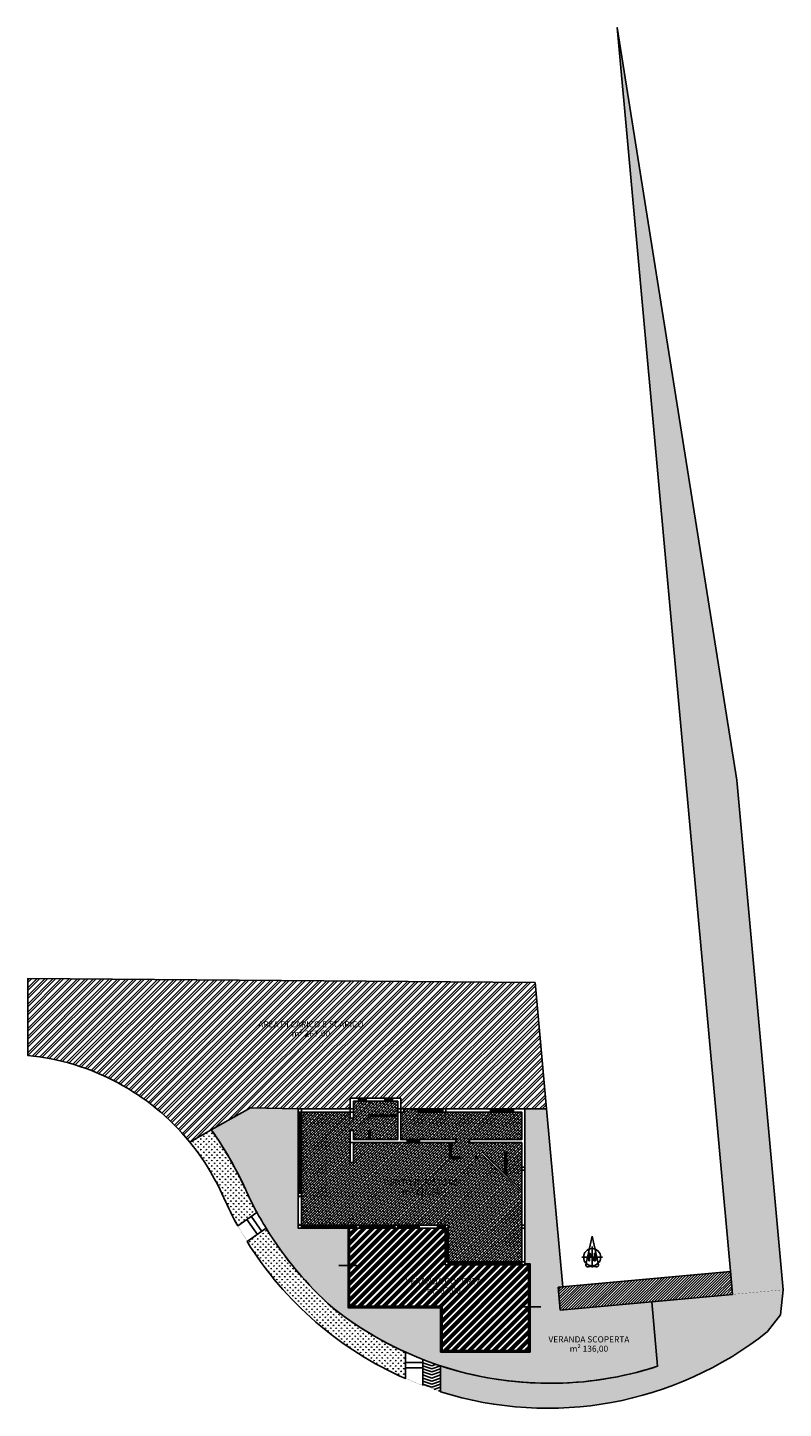
# Model space of a CAD drawing. Units: millimetres. Extents: x 2527930 to 2527979.4, y 4147122.8 to 4147213.1.
import ezdxf
from ezdxf.enums import TextEntityAlignment as Align

# ---------------------------------------------------------------- set-up
doc = ezdxf.new("R2010")
doc.units = ezdxf.units.MM
doc.header["$LTSCALE"] = 2
doc.header["$MEASUREMENT"] = 0
for name, color, linetype in [('Aree a Verde LANDSIDE', 9, 'Continuous'), ('Aree da assegnare 2', 1, 'Continuous'), ('Piloni', 8, 'Continuous'), ('Planimetria Catastale', 7, 'Continuous'), ('Testi', 8, 'Continuous')]:
    doc.layers.add(name, color=color, linetype=linetype)
doc.layers.add('Superfici Contorni', color=6, linetype='Continuous', plot=False)
doc.styles.add('Verdana', font='verdana.ttf')
pattern_1 = [(90, (-550, 100), (-0.17677669525, 0.17677669525), [0.046875, -0.30667839075]), (45, (-550, 100), (-0.176776695297, 0.176776695297), [0.046875, -0.203125]), (135, (-550, 100), (-0.176776695297, -0.176776695297), [0.046875, -0.203125])]

msp = doc.modelspace()

# ---------------------------------------------------------------- hatches: boundary and pattern name
at = {"layer": 'Aree a Verde LANDSIDE'}
h = msp.add_hatch(dxfattribs=at)
h.set_pattern_fill('GRASS', color=256, scale=0.25, style=0)
h.set_pattern_definition(pattern_1)
edge = h.paths.add_edge_path()
edge.add_line((2527978.375, 4147127.797), (2527979.209, 4147128.888))
edge.add_line((2527979.209, 4147128.888), (2527979.398, 4147130.534))
edge.add_line((2527979.398, 4147130.534), (2527976.368, 4147163.863))
edge.add_line((2527976.368, 4147163.863), (2527968.549, 4147213.053))
edge.add_line((2527968.549, 4147213.053), (2527975.983, 4147131.278))
edge.add_line((2527975.983, 4147131.278), (2527976.078, 4147130.232))
edge.add_line((2527976.078, 4147130.232), (2527970.8, 4147129.752))
edge.add_line((2527970.8, 4147129.752), (2527971.184, 4147125.534))
edge.add_arc((2527964.137, 4147147.274), 22.853, 251.80414, 287.95992, ccw=False)
edge.add_line((2527957.001, 4147125.564), (2527957.001, 4147123.869))
edge.add_arc((2527963.993, 4147145.937), 23.15, 252.41936, 308.40793)
h = msp.add_hatch(dxfattribs=at)
h.set_pattern_fill('ANSI32', color=1)
h.set_pattern_definition([(45, (0, 0), (-0.265165042945, 0.265165042945), []), (45, (0.17678, 0), (-0.265165042945, 0.265165042945), [])])
h.paths.add_polyline_path([(2527963.178, 4147150.635), (2527930.018, 4147150.876), (2527930.018, 4147145.855, -0.200132), (2527940.607, 4147140.196), (2527942.018, 4147140.987), (2527944.585, 4147142.425), (2527947.701, 4147142.357), (2527951.101, 4147142.357), (2527951.101, 4147143.057), (2527954.401, 4147143.057), (2527954.401, 4147142.357), (2527954.601, 4147142.357), (2527955.501, 4147142.357), (2527957.151, 4147142.357), (2527962.501, 4147142.357), (2527963.931, 4147142.357)])
h.paths.add_polyline_path([(2527944.412, 4147147.581), (2527952.639, 4147147.581), (2527952.639, 4147148.206), (2527944.412, 4147148.206)], flags=24)
h.paths.add_polyline_path([(2527946.911, 4147146.857), (2527950.141, 4147146.857), (2527950.141, 4147147.619), (2527946.911, 4147147.619)], flags=24)
h = msp.add_hatch(dxfattribs=at)
h.set_pattern_fill('GRASS', color=256, scale=0.25, style=0)
h.set_pattern_definition(pattern_1)
edge = h.paths.add_edge_path()
edge.add_line((2527942.018, 4147140.987), (2527940.607, 4147140.196))
edge.add_arc((2527928.527, 4147130.328), 15.599, 23.6435, 39.24543, ccw=False)
edge.add_line((2527942.816, 4147136.584), (2527942.833, 4147136.546))
edge.add_arc((2527963.993, 4147145.937), 23.15, 203.93321, 208.9839)
edge.add_line((2527943.742, 4147134.72), (2527944.996, 4147135.596))
edge.add_arc((2527963.876, 4147145.881), 21.499, 203.89747, 208.57961, ccw=False)
edge.add_line((2527944.22, 4147137.171), (2527944.211, 4147137.192))
edge.add_arc((2527923.066, 4147127.506), 23.257, 24.61178, 35.42522)
h = msp.add_hatch(dxfattribs=at)
h.set_pattern_fill('GRASS', color=256, scale=0.25, style=0)
h.set_pattern_definition(pattern_1)
edge = h.paths.add_edge_path()
edge.add_arc((2527965.255, 4147146.579), 23.039, 211.45944, 228.37446, ccw=False)
edge.add_line((2527945.602, 4147134.555), (2527944.353, 4147133.682))
edge.add_arc((2527963.993, 4147145.937), 23.15, 211.96324, 246.33428)
edge.add_line((2527954.701, 4147124.734), (2527954.701, 4147126.46))
edge.add_arc((2527964.137, 4147147.274), 22.853, 231.62844, 245.61228, ccw=False)
at = {"layer": 'Aree da assegnare 2'}
h = msp.add_hatch(dxfattribs=at)
h.set_pattern_fill('ANSI38', color=256)
h.set_pattern_definition([(45, (-450, 100), (-0.0883883476483, 0.0883883476483), []), (135, (-450, 100), (-0.265165042945, 0.0883883476483), [0.3125, -0.1875])])
h.paths.add_polyline_path([(2527959.729, 4147139.387), (2527959.455, 4147139.107), (2527959.301, 4147139.107), (2527959.301, 4147139.207), (2527959.413, 4147139.207), (2527959.701, 4147139.5), (2527959.701, 4147139.532), (2527959.801, 4147139.532), (2527959.801, 4147139.457), (2527961.201, 4147138.085), (2527961.201, 4147139.532), (2527961.301, 4147139.532), (2527961.301, 4147137.987), (2527962.301, 4147137.007), (2527962.301, 4147138.357), (2527962.301, 4147138.557), (2527962.301, 4147140.157), (2527961.301, 4147140.157), (2527961.301, 4147140.132), (2527961.201, 4147140.132), (2527961.201, 4147140.157), (2527959.801, 4147140.157), (2527959.801, 4147140.132), (2527959.701, 4147140.132), (2527959.701, 4147140.157), (2527958.901, 4147140.157), (2527958.901, 4147140.357), (2527962.301, 4147140.357), (2527962.301, 4147142.157), (2527957.351, 4147142.157), (2527957.151, 4147142.157), (2527955.501, 4147142.157), (2527955.501, 4147142.357), (2527954.601, 4147142.357), (2527954.601, 4147142.157), (2527954.401, 4147142.157), (2527954.401, 4147140.357), (2527957.701, 4147140.357), (2527958.001, 4147140.357), (2527958.001, 4147140.157), (2527957.701, 4147140.157), (2527957.701, 4147139.207), (2527958.301, 4147139.207), (2527958.301, 4147139.107), (2527957.601, 4147139.107), (2527957.601, 4147140.157), (2527951.301, 4147140.157), (2527951.301, 4147138.857), (2527951.101, 4147138.857), (2527951.101, 4147140.157), (2527951.101, 4147140.957), (2527951.301, 4147140.957), (2527951.301, 4147140.357), (2527952.301, 4147140.357), (2527952.301, 4147140.957), (2527952.401, 4147140.957), (2527952.401, 4147140.357), (2527954.201, 4147140.357), (2527954.201, 4147141.857), (2527952.401, 4147141.857), (2527952.401, 4147141.757), (2527952.301, 4147141.757), (2527952.301, 4147142.007), (2527952.401, 4147142.007), (2527952.401, 4147141.957), (2527954.201, 4147141.957), (2527954.201, 4147142.157), (2527954.201, 4147142.357), (2527954.201, 4147142.857), (2527952.401, 4147142.857), (2527952.401, 4147142.807), (2527952.301, 4147142.807), (2527952.301, 4147142.857), (2527951.301, 4147142.857), (2527951.301, 4147142.357), (2527951.301, 4147142.157), (2527951.301, 4147141.757), (2527951.101, 4147141.757), (2527951.101, 4147142.157), (2527947.901, 4147142.157), (2527947.901, 4147136.857), (2527947.901, 4147136.657), (2527947.901, 4147134.757), (2527951.501, 4147134.757), (2527951.701, 4147134.757), (2527954.001, 4147134.757), (2527954.201, 4147134.757), (2527955.601, 4147134.757), (2527956.801, 4147134.757), (2527957.301, 4147134.757), (2527957.501, 4147134.757), (2527957.501, 4147134.557), (2527957.501, 4147132.357), (2527962.301, 4147132.357), (2527962.301, 4147134.557), (2527962.301, 4147134.757), (2527962.301, 4147136.867)])
h.paths.add_polyline_path([(2527952.884, 4147137.251), (2527958.631, 4147137.251), (2527958.631, 4147137.876), (2527952.884, 4147137.876)], flags=24)
h.paths.add_polyline_path([(2527954.143, 4147136.527), (2527957.372, 4147136.527), (2527957.372, 4147137.289), (2527954.143, 4147137.289)], flags=24)
h = msp.add_hatch(dxfattribs=at)
h.set_pattern_fill('ANSI33', color=256, angle=90, style=0)
h.set_pattern_definition([(135, (-450, 100), (-0.176776695297, -0.176776695297), []), (135, (-450, 100.17678), (-0.176776695297, -0.176776695297), [0.125, -0.0625])])
edge = h.paths.add_edge_path()
edge.add_line((2527962.501, 4147142.357), (2527962.501, 4147132.239))
edge.add_line((2527962.501, 4147132.239), (2527962.851, 4147132.239))
edge.add_line((2527962.851, 4147132.239), (2527962.851, 4147126.457))
edge.add_line((2527962.851, 4147126.457), (2527957.001, 4147126.457))
edge.add_line((2527957.001, 4147126.457), (2527957.001, 4147129.357))
edge.add_line((2527957.001, 4147129.357), (2527950.951, 4147129.357))
edge.add_line((2527950.951, 4147129.357), (2527950.951, 4147134.557))
edge.add_line((2527950.951, 4147134.557), (2527947.701, 4147134.557))
edge.add_line((2527947.701, 4147134.557), (2527947.701, 4147142.357))
edge.add_line((2527947.701, 4147142.357), (2527944.585, 4147142.425))
edge.add_line((2527944.585, 4147142.425), (2527942.018, 4147140.987))
edge.add_arc((2527923.066, 4147127.506), 23.257, 24.64937, 35.42522, ccw=False)
edge.add_line((2527944.204, 4147137.206), (2527944.22, 4147137.171))
edge.add_arc((2527963.876, 4147145.881), 21.499, 203.89747, 211.78227)
edge.add_arc((2527965.255, 4147146.579), 23.039, 211.4531, 228.37446)
edge.add_arc((2527964.137, 4147147.274), 22.853, 231.62844, 287.95992)
edge.add_line((2527971.184, 4147125.534), (2527970.8, 4147129.752))
edge.add_line((2527970.8, 4147129.752), (2527964.825, 4147129.209))
edge.add_line((2527964.825, 4147129.209), (2527964.689, 4147130.703))
edge.add_line((2527964.689, 4147130.703), (2527964.988, 4147130.73))
edge.add_line((2527964.988, 4147130.73), (2527963.931, 4147142.357))
edge.add_line((2527963.931, 4147142.357), (2527962.501, 4147142.357))
h.paths.add_polyline_path([(2527965.08, 4147126.257), (2527968.31, 4147126.257), (2527968.31, 4147127.018), (2527965.08, 4147127.018)], flags=24)
h.paths.add_polyline_path([(2527963.662, 4147126.98), (2527969.728, 4147126.98), (2527969.728, 4147127.605), (2527963.662, 4147127.605)], flags=24)
h = msp.add_hatch(dxfattribs=at)
h.set_pattern_fill('ANSI34', color=256, scale=0.5, style=0)
h.set_pattern_definition([(45, (-450, 100), (-0.265165042945, 0.265165042945), []), (45, (-449.9116, 100), (-0.265165042945, 0.265165042945), []), (45, (-449.82322, 100), (-0.265165042945, 0.265165042945), []), (45, (-449.73483, 100), (-0.265165042945, 0.265165042945), [])])
h.paths.add_polyline_path([(2527951.051, 4147134.557), (2527957.301, 4147134.557), (2527957.301, 4147132.157), (2527962.751, 4147132.157), (2527962.751, 4147126.557), (2527957.101, 4147126.557), (2527957.101, 4147129.457), (2527951.051, 4147129.457)])
h.paths.add_polyline_path([(2527954.363, 4147130.786), (2527960.053, 4147130.786), (2527960.053, 4147131.411), (2527954.363, 4147131.411)], flags=24)
h.paths.add_polyline_path([(2527955.768, 4147130.062), (2527958.648, 4147130.062), (2527958.648, 4147130.824), (2527955.768, 4147130.824)], flags=24)
at = {"layer": 'Piloni'}
h = msp.add_hatch(dxfattribs=at)
h.set_pattern_fill('ANSI31', color=256, style=0)
h.set_pattern_definition([(45, (-450, 100), (-0.0883883476483, 0.0883883476483), [])])
h.paths.add_polyline_path([(2527964.689, 4147130.703), (2527964.825, 4147129.209), (2527976.078, 4147130.232), (2527975.943, 4147131.726)])

# ---------------------------------------------------------------- linework, layer by layer
at = {"layer": 'Aree a Verde LANDSIDE', "flags": 128}
for points in [[(2527978.375, 4147127.797), (2527979.209, 4147128.888), (2527979.398, 4147130.534), (2527976.368, 4147163.863), (2527968.549, 4147213.053), (2527975.983, 4147131.278), (2527976.078, 4147130.232), (2527970.8, 4147129.752), (2527971.184, 4147125.534, -0.159081), (2527957.001, 4147125.564), (2527957.001, 4147123.869, 0.249275)], [(2527942.018, 4147140.987), (2527940.607, 4147140.196, -0.068182), (2527942.816, 4147136.584), (2527942.833, 4147136.546, 0.022041), (2527943.742, 4147134.72), (2527944.996, 4147135.596, -0.020433), (2527944.22, 4147137.171), (2527944.211, 4147137.192, 0.047218)], [(2527949.951, 4147129.357, -0.07394), (2527945.602, 4147134.555), (2527944.353, 4147133.682, 0.151107), (2527954.701, 4147124.734), (2527954.701, 4147126.46, -0.061092)]]:
    msp.add_lwpolyline(points, format="xyb", close=True, dxfattribs=at)
at = {"layer": 'Piloni', "flags": 128}
msp.add_lwpolyline([(2527964.689, 4147130.703), (2527964.825, 4147129.209), (2527976.078, 4147130.232), (2527975.943, 4147131.726)], close=True, dxfattribs=at)
at = {"layer": 'Planimetria Catastale'}
for p, q in [((2527951.101, 4147143.057), (2527954.401, 4147143.057)), ((2527951.101, 4147142.357), (2527951.101, 4147143.057)), ((2527951.101, 4147142.357), (2527951.101, 4147143.057)), ((2527951.101, 4147143.057), (2527954.401, 4147143.057)), ((2527951.301, 4147142.357), (2527951.301, 4147142.857)), ((2527951.301, 4147142.857), (2527954.201, 4147142.857)), ((2527951.636, 4147143.057), (2527951.636, 4147142.857)), ((2527952.136, 4147142.957), (2527951.636, 4147142.957)), ((2527952.136, 4147143.057), (2527952.136, 4147142.857)), ((2527952.301, 4147142.807), (2527952.301, 4147142.857)), ((2527952.301, 4147142.807), (2527952.401, 4147142.807)), ((2527952.401, 4147142.807), (2527952.401, 4147142.857)), ((2527953.357, 4147143.057), (2527953.357, 4147142.857)), ((2527953.857, 4147142.957), (2527953.357, 4147142.957)), ((2527953.857, 4147143.057), (2527953.857, 4147142.857)), ((2527954.201, 4147142.857), (2527954.201, 4147142.357)), ((2527954.401, 4147143.057), (2527954.401, 4147142.357)), ((2527954.401, 4147143.057), (2527954.401, 4147142.357)), ((2527947.701, 4147142.157), (2527947.701, 4147142.357)), ((2527947.701, 4147142.357), (2527947.901, 4147142.357)), ((2527947.701, 4147136.657), (2527947.701, 4147142.357)), ((2527947.701, 4147142.357), (2527951.101, 4147142.357)), ((2527947.901, 4147142.157), (2527947.701, 4147142.157)), ((2527947.701, 4147136.857), (2527947.701, 4147142.157)), ((2527947.776, 4147136.857), (2527947.776, 4147142.157)), ((2527947.826, 4147136.857), (2527947.826, 4147142.157)), ((2527947.901, 4147142.357), (2527947.901, 4147142.157)), ((2527947.901, 4147142.357), (2527951.101, 4147142.357)), ((2527947.901, 4147136.857), (2527947.901, 4147142.157)), ((2527947.901, 4147142.157), (2527951.101, 4147142.157)), ((2527951.301, 4147142.357), (2527951.101, 4147142.357)), ((2527951.101, 4147142.357), (2527951.101, 4147142.157)), ((2527951.101, 4147142.157), (2527951.301, 4147142.157)), ((2527951.101, 4147141.757), (2527951.101, 4147142.157)), ((2527951.301, 4147142.157), (2527951.301, 4147142.357)), ((2527951.301, 4147141.757), (2527951.301, 4147142.157)), ((2527952.301, 4147141.757), (2527952.301, 4147142.007)), ((2527952.301, 4147142.007), (2527952.401, 4147142.007)), ((2527952.401, 4147141.957), (2527952.401, 4147142.007)), ((2527952.401, 4147141.957), (2527954.201, 4147141.957)), ((2527952.401, 4147141.757), (2527952.401, 4147141.857)), ((2527952.401, 4147141.857), (2527954.201, 4147141.857)), ((2527954.401, 4147142.357), (2527954.201, 4147142.357)), ((2527954.201, 4147142.357), (2527954.201, 4147142.157)), ((2527954.201, 4147142.157), (2527954.401, 4147142.157)), ((2527954.201, 4147142.157), (2527954.201, 4147140.357)), ((2527954.401, 4147142.157), (2527954.401, 4147142.357)), ((2527954.401, 4147142.357), (2527954.601, 4147142.357)), ((2527954.401, 4147142.357), (2527954.601, 4147142.357)), ((2527954.401, 4147142.157), (2527954.401, 4147140.357)), ((2527954.401, 4147142.157), (2527954.601, 4147142.157)), ((2527954.601, 4147142.357), (2527954.601, 4147142.157)), ((2527955.501, 4147142.357), (2527962.501, 4147142.357)), ((2527955.501, 4147142.357), (2527957.151, 4147142.357)), ((2527955.501, 4147142.357), (2527955.501, 4147142.157)), ((2527955.501, 4147142.157), (2527957.151, 4147142.157)), ((2527955.602, 4147142.357), (2527955.602, 4147142.157)), ((2527957.102, 4147142.257), (2527955.602, 4147142.257)), ((2527957.102, 4147142.357), (2527957.102, 4147142.157)), ((2527957.351, 4147142.357), (2527957.151, 4147142.357)), ((2527957.151, 4147142.357), (2527957.151, 4147142.157)), ((2527957.151, 4147142.157), (2527957.351, 4147142.157)), ((2527957.351, 4147142.157), (2527957.351, 4147142.357)), ((2527957.351, 4147142.357), (2527962.301, 4147142.357)), ((2527957.351, 4147142.157), (2527962.301, 4147142.157)), ((2527960.27, 4147142.357), (2527960.27, 4147142.157)), ((2527961.77, 4147142.257), (2527960.27, 4147142.257)), ((2527961.77, 4147142.357), (2527961.77, 4147142.157)), ((2527962.301, 4147142.157), (2527962.301, 4147140.357)), ((2527962.501, 4147142.357), (2527962.501, 4147134.557)), ((2527962.501, 4147142.357), (2527962.501, 4147138.557)), ((2527951.101, 4147141.757), (2527951.301, 4147141.757)), ((2527951.101, 4147140.957), (2527951.301, 4147140.957)), ((2527951.101, 4147140.157), (2527951.101, 4147140.957)), ((2527951.301, 4147140.357), (2527951.301, 4147140.957)), ((2527952.301, 4147141.757), (2527952.401, 4147141.757)), ((2527952.301, 4147140.957), (2527952.401, 4147140.957)), ((2527952.301, 4147140.357), (2527952.301, 4147140.957)), ((2527952.401, 4147140.357), (2527952.401, 4147140.957)), ((2527957.701, 4147140.157), (2527951.101, 4147140.157)), ((2527951.101, 4147138.857), (2527951.101, 4147140.157)), ((2527954.201, 4147140.357), (2527951.301, 4147140.357)), ((2527951.301, 4147138.857), (2527951.301, 4147140.157)), ((2527957.701, 4147140.357), (2527954.401, 4147140.357)), ((2527954.813, 4147140.357), (2527954.813, 4147140.157)), ((2527955.613, 4147140.257), (2527954.813, 4147140.257)), ((2527955.613, 4147140.357), (2527955.613, 4147140.157)), ((2527957.601, 4147139.107), (2527957.601, 4147140.157)), ((2527958.001, 4147140.357), (2527957.701, 4147140.357)), ((2527957.701, 4147139.207), (2527957.701, 4147140.157)), ((2527958.001, 4147140.157), (2527957.701, 4147140.157)), ((2527958.001, 4147140.357), (2527958.001, 4147140.157)), ((2527958.901, 4147140.157), (2527958.901, 4147140.357)), ((2527962.301, 4147140.357), (2527958.901, 4147140.357)), ((2527962.301, 4147140.157), (2527958.901, 4147140.157)), ((2527959.701, 4147140.157), (2527959.701, 4147140.132)), ((2527959.801, 4147140.132), (2527959.701, 4147140.132)), ((2527959.801, 4147140.157), (2527959.801, 4147140.132)), ((2527961.201, 4147140.157), (2527961.201, 4147140.132)), ((2527961.301, 4147140.132), (2527961.201, 4147140.132)), ((2527961.301, 4147140.157), (2527961.301, 4147140.132)), ((2527962.301, 4147140.157), (2527962.301, 4147138.557)), ((2527958.301, 4147139.207), (2527957.701, 4147139.207)), ((2527958.301, 4147139.107), (2527958.301, 4147139.207)), ((2527959.413, 4147139.207), (2527959.301, 4147139.207)), ((2527959.301, 4147139.107), (2527959.301, 4147139.207)), ((2527959.413, 4147139.207), (2527959.701, 4147139.5)), ((2527959.455, 4147139.107), (2527959.729, 4147139.387)), ((2527959.701, 4147139.532), (2527959.701, 4147139.5)), ((2527959.801, 4147139.532), (2527959.701, 4147139.532)), ((2527959.729, 4147139.387), (2527962.301, 4147136.867)), ((2527959.801, 4147139.532), (2527959.801, 4147139.457)), ((2527959.801, 4147139.457), (2527962.301, 4147137.007)), ((2527961.201, 4147139.532), (2527961.201, 4147138.085)), ((2527961.301, 4147139.532), (2527961.201, 4147139.532)), ((2527961.301, 4147139.532), (2527961.301, 4147137.987)), ((2527951.301, 4147138.857), (2527951.101, 4147138.857)), ((2527958.301, 4147139.107), (2527957.601, 4147139.107)), ((2527959.455, 4147139.107), (2527959.301, 4147139.107)), ((2527962.501, 4147138.557), (2527962.301, 4147138.557)), ((2527962.301, 4147138.557), (2527962.301, 4147138.357)), ((2527962.301, 4147138.357), (2527962.501, 4147138.357)), ((2527962.301, 4147138.357), (2527962.301, 4147134.757)), ((2527962.501, 4147138.357), (2527962.501, 4147138.557)), ((2527962.501, 4147138.357), (2527962.501, 4147134.757)), ((2527947.901, 4147136.857), (2527947.701, 4147136.857)), ((2527947.701, 4147136.857), (2527947.701, 4147136.657)), ((2527947.701, 4147136.657), (2527947.901, 4147136.657)), ((2527947.776, 4147136.607), (2527947.776, 4147136.657)), ((2527947.776, 4147136.607), (2527947.826, 4147136.607)), ((2527947.826, 4147136.607), (2527947.826, 4147136.657)), ((2527947.901, 4147136.657), (2527947.901, 4147136.857)), ((2527944.996, 4147135.596), (2527943.742, 4147134.72)), ((2527945.028, 4147134.154), (2527944.341, 4147135.138)), ((2527945.315, 4147134.354), (2527944.628, 4147135.338)), ((2527947.901, 4147134.757), (2527947.701, 4147134.757)), ((2527947.701, 4147134.757), (2527947.701, 4147134.557)), ((2527947.701, 4147134.557), (2527947.701, 4147134.757)), ((2527947.776, 4147134.807), (2527947.826, 4147134.807)), ((2527947.776, 4147134.757), (2527947.776, 4147134.807)), ((2527947.826, 4147134.757), (2527947.826, 4147134.807)), ((2527947.901, 4147134.557), (2527947.901, 4147134.757)), ((2527951.501, 4147134.757), (2527947.901, 4147134.757)), ((2527951.501, 4147134.682), (2527947.901, 4147134.682)), ((2527951.501, 4147134.632), (2527947.901, 4147134.632)), ((2527951.701, 4147134.757), (2527951.501, 4147134.757)), ((2527951.501, 4147134.757), (2527951.501, 4147134.557)), ((2527951.701, 4147134.557), (2527951.701, 4147134.757)), ((2527954.001, 4147134.757), (2527951.701, 4147134.757)), ((2527954.001, 4147134.682), (2527951.701, 4147134.682)), ((2527951.701, 4147134.632), (2527954.001, 4147134.632)), ((2527954.201, 4147134.757), (2527954.001, 4147134.757)), ((2527954.001, 4147134.757), (2527954.001, 4147134.557)), ((2527954.201, 4147134.557), (2527954.201, 4147134.757)), ((2527955.601, 4147134.757), (2527954.201, 4147134.757)), ((2527955.601, 4147134.682), (2527954.201, 4147134.682)), ((2527955.601, 4147134.632), (2527954.201, 4147134.632)), ((2527955.601, 4147134.757), (2527955.601, 4147134.557)), ((2527957.301, 4147134.757), (2527956.801, 4147134.757)), ((2527956.801, 4147134.757), (2527956.801, 4147134.557)), ((2527957.301, 4147134.682), (2527956.801, 4147134.682)), ((2527957.301, 4147134.632), (2527956.801, 4147134.632)), ((2527957.501, 4147134.757), (2527957.301, 4147134.757)), ((2527957.301, 4147134.757), (2527957.301, 4147134.557)), ((2527957.501, 4147134.557), (2527957.501, 4147134.757)), ((2527962.501, 4147134.757), (2527962.301, 4147134.757)), ((2527962.301, 4147134.757), (2527962.301, 4147134.557)), ((2527962.501, 4147134.557), (2527962.501, 4147134.757)), ((2527945.602, 4147134.555), (2527944.353, 4147133.682)), ((2527947.701, 4147134.557), (2527947.901, 4147134.557)), ((2527951.701, 4147134.557), (2527947.701, 4147134.557)), ((2527951.501, 4147134.557), (2527947.901, 4147134.557)), ((2527950.951, 4147134.557), (2527950.951, 4147134.411)), ((2527951.051, 4147134.411), (2527950.951, 4147134.411)), ((2527951.051, 4147134.557), (2527951.051, 4147134.411)), ((2527951.501, 4147134.557), (2527951.701, 4147134.557)), ((2527951.701, 4147134.557), (2527954.001, 4147134.557)), ((2527954.001, 4147134.557), (2527954.201, 4147134.557)), ((2527955.601, 4147134.557), (2527954.001, 4147134.557)), ((2527955.601, 4147134.557), (2527954.201, 4147134.557)), ((2527957.301, 4147134.557), (2527956.801, 4147134.557)), ((2527957.301, 4147134.557), (2527956.801, 4147134.557)), ((2527957.301, 4147134.557), (2527957.501, 4147134.557)), ((2527957.301, 4147132.157), (2527957.301, 4147134.557)), ((2527957.301, 4147132.357), (2527957.301, 4147134.557)), ((2527957.376, 4147132.357), (2527957.376, 4147134.557)), ((2527957.426, 4147132.357), (2527957.426, 4147134.557)), ((2527957.501, 4147132.357), (2527957.501, 4147134.557)), ((2527962.301, 4147134.557), (2527962.501, 4147134.557)), ((2527962.301, 4147132.357), (2527962.301, 4147134.557)), ((2527962.501, 4147134.557), (2527962.501, 4147132.357)), ((2527951.549, 4147132.116), (2527950.356, 4147132.116)), ((2527957.501, 4147132.357), (2527957.301, 4147132.357)), ((2527957.301, 4147132.357), (2527957.301, 4147132.157)), ((2527957.301, 4147132.157), (2527957.501, 4147132.157)), ((2527962.501, 4147132.157), (2527957.301, 4147132.157)), ((2527957.501, 4147132.157), (2527957.501, 4147132.357)), ((2527962.301, 4147132.357), (2527957.501, 4147132.357)), ((2527962.301, 4147132.282), (2527957.501, 4147132.282)), ((2527962.301, 4147132.232), (2527957.501, 4147132.232)), ((2527962.301, 4147132.157), (2527957.501, 4147132.157)), ((2527962.501, 4147132.357), (2527962.301, 4147132.357)), ((2527962.301, 4147132.357), (2527962.301, 4147132.157)), ((2527962.301, 4147132.157), (2527962.501, 4147132.157)), ((2527962.501, 4147132.157), (2527962.501, 4147132.357)), ((2527962.501, 4147132.357), (2527962.501, 4147132.157)), ((2527962.501, 4147132.239), (2527962.851, 4147132.239)), ((2527962.501, 4147132.157), (2527962.851, 4147132.157)), ((2527962.751, 4147132.157), (2527962.851, 4147132.157)), ((2527962.851, 4147132.239), (2527962.851, 4147132.157)), ((2527950.951, 4147129.457), (2527950.951, 4147129.357)), ((2527950.951, 4147129.457), (2527955.601, 4147129.457)), ((2527950.951, 4147129.357), (2527955.601, 4147129.357)), ((2527951.051, 4147129.457), (2527951.051, 4147129.357)), ((2527955.601, 4147129.407), (2527951.051, 4147129.407)), ((2527955.601, 4147129.357), (2527955.601, 4147129.457)), ((2527956.801, 4147129.352), (2527956.801, 4147129.457)), ((2527956.801, 4147129.457), (2527957.101, 4147129.457)), ((2527956.801, 4147129.357), (2527957.001, 4147129.357)), ((2527957.001, 4147126.457), (2527957.001, 4147129.357)), ((2527957.001, 4147129.357), (2527957.101, 4147129.357)), ((2527957.051, 4147129.357), (2527957.051, 4147126.557)), ((2527957.101, 4147126.457), (2527957.101, 4147129.457)), ((2527962.299, 4147129.422), (2527963.559, 4147129.422)), ((2527962.851, 4147126.557), (2527957.001, 4147126.557)), ((2527957.101, 4147126.511), (2527962.751, 4147126.511)), ((2527962.751, 4147126.557), (2527962.751, 4147126.457)), ((2527962.751, 4147126.557), (2527962.851, 4147126.557)), ((2527962.851, 4147126.557), (2527962.851, 4147126.457)), ((2527954.701, 4147126.457), (2527954.701, 4147124.734)), ((2527955.851, 4147125.776), (2527954.701, 4147125.776)), ((2527955.851, 4147125.976), (2527955.851, 4147124.267)), ((2527962.851, 4147126.457), (2527957.001, 4147126.457)), ((2527955.851, 4147125.426), (2527954.701, 4147125.426)), ((2527957.001, 4147125.564), (2527957.001, 4147123.869))]:
    msp.add_line(p, q, dxfattribs=at)
at = {"layer": 'Planimetria Catastale', "const_width": 0.01, "flags": 128}
msp.add_lwpolyline([(2527964.988, 4147130.73), (2527963.178, 4147150.635), (2527930.018, 4147150.876), (2527930.018, 4147145.855, -0.272026), (2527942.816, 4147136.584), (2527942.833, 4147136.546, 0.490299), (2527978.375, 4147127.797), (2527979.209, 4147128.888), (2527979.398, 4147130.534), (2527979.398, 4147130.534), (2527964.825, 4147129.209), (2527964.689, 4147130.703), (2527964.988, 4147130.73)], format="xyb", close=True, dxfattribs=at)
at = {"layer": 'Planimetria Catastale', "flags": 128}
msp.add_lwpolyline([(2527962.501, 4147142.357), (2527962.501, 4147132.239), (2527962.851, 4147132.239), (2527962.851, 4147126.457), (2527957.001, 4147126.457), (2527957.001, 4147129.357), (2527950.951, 4147129.357), (2527950.951, 4147134.557), (2527947.701, 4147134.557), (2527947.701, 4147142.357), (2527944.585, 4147142.425), (2527942.018, 4147140.987, -0.047053), (2527944.204, 4147137.206), (2527944.22, 4147137.171, 0.034418), (2527945.601, 4147134.557, 0.073968), (2527949.951, 4147129.357, 0.250865), (2527971.184, 4147125.534), (2527970.8, 4147129.752), (2527964.825, 4147129.209), (2527964.689, 4147130.703), (2527964.988, 4147130.73), (2527963.931, 4147142.357)], format="xyb", close=True, dxfattribs=at)
for points in [[(2527955.851, 4147125.764), (2527956.426, 4147125.564), (2527956.708, 4147125.662)], [(2527955.851, 4147125.564), (2527956.426, 4147125.364), (2527957.001, 4147125.564)], [(2527955.851, 4147125.364), (2527956.426, 4147125.164), (2527957.001, 4147125.364)], [(2527955.851, 4147125.164), (2527956.426, 4147124.964), (2527957.001, 4147125.164)], [(2527955.851, 4147124.964), (2527956.426, 4147124.764), (2527957.001, 4147124.964)], [(2527955.851, 4147124.764), (2527956.426, 4147124.564), (2527957.001, 4147124.764)], [(2527955.851, 4147124.564), (2527956.426, 4147124.364), (2527957.001, 4147124.564)], [(2527955.851, 4147124.364), (2527956.426, 4147124.164), (2527957.001, 4147124.364)], [(2527956.564, 4147124.012), (2527957.001, 4147124.164)], [(2527956.859, 4147123.914), (2527957.001, 4147123.964)]]:
    msp.add_lwpolyline(points, dxfattribs=at)
at = {"layer": 'Superfici Contorni'}
msp.add_line((2527942.018, 4147140.987), (2527940.607, 4147140.196), dxfattribs=at)
at = {"layer": 'Superfici Contorni', "flags": 128}
msp.add_lwpolyline([(2527963.178, 4147150.635), (2527930.018, 4147150.876), (2527930.018, 4147145.855, -0.200132), (2527940.607, 4147140.196), (2527942.018, 4147140.987), (2527944.585, 4147142.425), (2527947.701, 4147142.357), (2527951.101, 4147142.357), (2527951.101, 4147143.057), (2527954.401, 4147143.057), (2527954.401, 4147142.357), (2527954.601, 4147142.357), (2527955.501, 4147142.357), (2527957.151, 4147142.357), (2527962.501, 4147142.357), (2527963.931, 4147142.357)], format="xyb", close=True, dxfattribs=at)
for points in [[(2527959.729, 4147139.387), (2527959.455, 4147139.107), (2527959.301, 4147139.107), (2527959.301, 4147139.207), (2527959.413, 4147139.207), (2527959.701, 4147139.5), (2527959.701, 4147139.532), (2527959.801, 4147139.532), (2527959.801, 4147139.457), (2527961.201, 4147138.085), (2527961.201, 4147139.532), (2527961.301, 4147139.532), (2527961.301, 4147137.987), (2527962.301, 4147137.007), (2527962.301, 4147138.357), (2527962.301, 4147138.557), (2527962.301, 4147140.157), (2527961.301, 4147140.157), (2527961.301, 4147140.132), (2527961.201, 4147140.132), (2527961.201, 4147140.157), (2527959.801, 4147140.157), (2527959.801, 4147140.132), (2527959.701, 4147140.132), (2527959.701, 4147140.157), (2527958.901, 4147140.157), (2527958.901, 4147140.357), (2527962.301, 4147140.357), (2527962.301, 4147142.157), (2527957.351, 4147142.157), (2527957.151, 4147142.157), (2527955.501, 4147142.157), (2527955.501, 4147142.357), (2527954.601, 4147142.357), (2527954.601, 4147142.157), (2527954.401, 4147142.157), (2527954.401, 4147140.357), (2527957.701, 4147140.357), (2527958.001, 4147140.357), (2527958.001, 4147140.157), (2527957.701, 4147140.157), (2527957.701, 4147139.207), (2527958.301, 4147139.207), (2527958.301, 4147139.107), (2527957.601, 4147139.107), (2527957.601, 4147140.157), (2527951.301, 4147140.157), (2527951.301, 4147138.857), (2527951.101, 4147138.857), (2527951.101, 4147140.157), (2527951.101, 4147140.957), (2527951.301, 4147140.957), (2527951.301, 4147140.357), (2527952.301, 4147140.357), (2527952.301, 4147140.957), (2527952.401, 4147140.957), (2527952.401, 4147140.357), (2527954.201, 4147140.357), (2527954.201, 4147141.857), (2527952.401, 4147141.857), (2527952.401, 4147141.757), (2527952.301, 4147141.757), (2527952.301, 4147142.007), (2527952.401, 4147142.007), (2527952.401, 4147141.957), (2527954.201, 4147141.957), (2527954.201, 4147142.157), (2527954.201, 4147142.357), (2527954.201, 4147142.857), (2527952.401, 4147142.857), (2527952.401, 4147142.807), (2527952.301, 4147142.807), (2527952.301, 4147142.857), (2527951.301, 4147142.857), (2527951.301, 4147142.357), (2527951.301, 4147142.157), (2527951.301, 4147141.757), (2527951.101, 4147141.757), (2527951.101, 4147142.157), (2527947.901, 4147142.157), (2527947.901, 4147136.857), (2527947.901, 4147136.657), (2527947.901, 4147134.757), (2527951.501, 4147134.757), (2527951.701, 4147134.757), (2527954.001, 4147134.757), (2527954.201, 4147134.757), (2527955.601, 4147134.757), (2527956.801, 4147134.757), (2527957.301, 4147134.757), (2527957.501, 4147134.757), (2527957.501, 4147134.557), (2527957.501, 4147132.357), (2527962.301, 4147132.357), (2527962.301, 4147134.557), (2527962.301, 4147134.757), (2527962.301, 4147136.867)], [(2527951.051, 4147134.557), (2527957.301, 4147134.557), (2527957.301, 4147132.157), (2527962.751, 4147132.157), (2527962.751, 4147126.557), (2527957.101, 4147126.557), (2527957.101, 4147129.457), (2527951.051, 4147129.457)]]:
    msp.add_lwpolyline(points, close=True, dxfattribs=at)
msp.add_lwpolyline([(2527962.851, 4147126.557), (2527957.101, 4147126.557), (2527957.101, 4147129.457)], dxfattribs=at)
at = {"layer": 'Testi'}
for p, q in [((2527966.905, 4147134.033), (2527966.487, 4147132.165)), ((2527966.905, 4147134.033), (2527967.322, 4147132.165)), ((2527966.691, 4147132.418), (2527966.691, 4147132.938)), ((2527966.691, 4147132.938), (2527966.762, 4147132.938)), ((2527967.045, 4147132.418), (2527966.738, 4147132.89)), ((2527966.738, 4147132.89), (2527966.738, 4147132.418)), ((2527966.762, 4147132.938), (2527967.069, 4147132.465)), ((2527966.905, 4147133.374), (2527966.905, 4147131.99)), ((2527967.069, 4147132.465), (2527967.069, 4147132.938)), ((2527967.069, 4147132.938), (2527967.116, 4147132.938)), ((2527967.116, 4147132.938), (2527967.116, 4147132.418)), ((2527966.23, 4147132.665), (2527967.58, 4147132.665)), ((2527966.487, 4147132.165), (2527966.493, 4147132.128)), ((2527966.493, 4147132.128), (2527966.502, 4147132.1)), ((2527966.502, 4147132.1), (2527966.515, 4147132.077)), ((2527966.515, 4147132.077), (2527966.53, 4147132.061)), ((2527966.53, 4147132.061), (2527966.548, 4147132.049)), ((2527966.548, 4147132.049), (2527966.569, 4147132.042)), ((2527966.569, 4147132.042), (2527966.593, 4147132.039)), ((2527966.593, 4147132.039), (2527966.62, 4147132.039)), ((2527966.62, 4147132.039), (2527966.649, 4147132.042)), ((2527966.649, 4147132.042), (2527966.681, 4147132.046)), ((2527966.681, 4147132.046), (2527966.715, 4147132.052)), ((2527966.738, 4147132.418), (2527966.691, 4147132.418)), ((2527966.715, 4147132.052), (2527966.751, 4147132.057)), ((2527966.751, 4147132.057), (2527966.788, 4147132.063)), ((2527966.788, 4147132.063), (2527966.826, 4147132.068)), ((2527966.826, 4147132.068), (2527966.865, 4147132.072)), ((2527966.865, 4147132.072), (2527966.905, 4147132.073)), ((2527966.905, 4147132.073), (2527966.944, 4147132.072)), ((2527966.944, 4147132.072), (2527966.983, 4147132.068)), ((2527966.983, 4147132.068), (2527967.021, 4147132.063)), ((2527967.021, 4147132.063), (2527967.058, 4147132.057)), ((2527967.116, 4147132.418), (2527967.045, 4147132.418)), ((2527967.058, 4147132.057), (2527967.094, 4147132.052)), ((2527967.094, 4147132.052), (2527967.128, 4147132.046)), ((2527967.128, 4147132.046), (2527967.16, 4147132.042)), ((2527967.16, 4147132.042), (2527967.19, 4147132.039)), ((2527967.19, 4147132.039), (2527967.216, 4147132.039)), ((2527967.216, 4147132.039), (2527967.24, 4147132.042)), ((2527967.24, 4147132.042), (2527967.261, 4147132.049)), ((2527967.261, 4147132.049), (2527967.279, 4147132.061)), ((2527967.279, 4147132.061), (2527967.295, 4147132.077)), ((2527967.295, 4147132.077), (2527967.307, 4147132.1)), ((2527967.307, 4147132.1), (2527967.316, 4147132.128)), ((2527967.316, 4147132.128), (2527967.322, 4147132.165))]:
    msp.add_line(p, q, dxfattribs=at)
msp.add_circle((2527966.905, 4147132.665), 0.562, dxfattribs=at)

# ---------------------------------------------------------------- texts
at = {"layer": 'Planimetria Catastale', "style": 'Verdana'}
for s, p in [('AREA DI CARICO E SCARICO', (2527948.526, 4147147.893)), ('m² 267,00', (2527948.526, 4147147.284)), ('PUNTO DI RISTORO', (2527955.758, 4147137.563)), ('m² 116,00', (2527955.758, 4147136.954)), ('VERANDA COPERTA', (2527957.208, 4147131.098)), ('m² 63,00', (2527957.208, 4147130.489)), ('VERANDA SCOPERTA', (2527966.695, 4147127.293)), ('m² 136,00', (2527966.695, 4147126.683))]:
    msp.add_text(s, height=0.4, dxfattribs=at).set_placement(p, align=Align.MIDDLE_CENTER)

doc.saveas('drawing.dxf')
